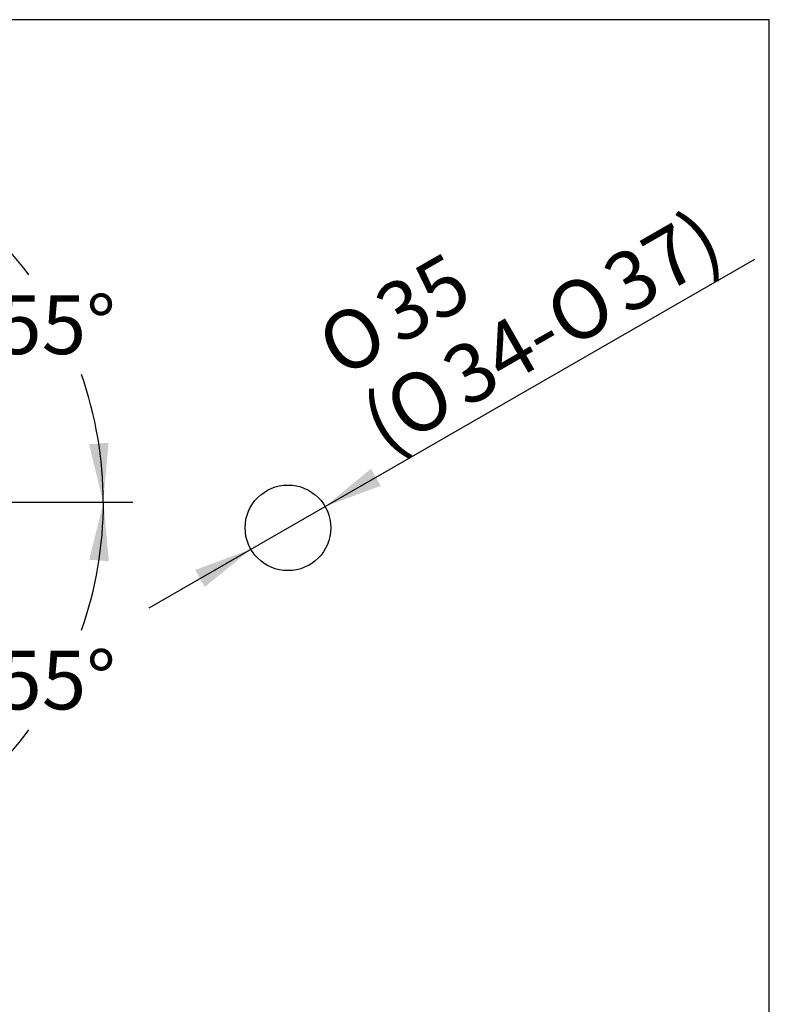
# Model space of a CAD drawing. Units: millimetres. Extents: x 7 to 203, y 5 to 291.
# Drawn here: x 126 to 203, y 190 to 291 of the extents above; entities that cross this region are included whole.
import ezdxf
from ezdxf.enums import TextEntityAlignment as Align

# ---------------------------------------------------------------- set-up
doc = ezdxf.new("R2010")
doc.units = ezdxf.units.MM
for name, color, linetype in [('Default', 7, 'Continuous'), ('Layer3', 7, 'Continuous'), ('Standard', 7, 'Continuous')]:
    doc.layers.add(name, color=color, linetype=linetype)
doc.styles.add('SEACAD_Arial', font='arial.ttf')
doc.styles.add('SEACAD_Solid_Edge_ANSI1_Symbols', font='semeca1.ttf')
doc.dimstyles.new('TPI_1_4', dxfattribs={"dimtxt": 6, "dimasz": 6, "dimexe": 3, "dimexo": 0, "dimgap": 1.5, "dimtad": 0, "dimtih": 1, "dimtoh": 1, "dimdec": 0, "dimlfac": 4, "dimtxsty": 'SEACAD_Arial', "dimblk1": '_SE_FILLED', "dimblk2": '_SE_FILLED', "dimsah": 1, "dimcen": 3, "dimadec": 0, "dimazin": 0, "dimtfac": 0.7, "dimtdec": 3, "dimtofl": 0, "dimtmove": 0, "dimatfit": 3, "dimfxl": 1, "dimarcsym": 0})

# ---------------------------------------------------------------- blocks, each defined once
blk = doc.blocks.new('DMBLK1124')
at = {"layer": 'Layer3', "linetype": 'Continuous'}
for points in [[(123.42, 270.79), (118.14, 273.83), (122.15, 269.25)], [(133.43, 247.57), (134.89, 241.66), (135.43, 247.72)]]:
    blk.add_hatch(color=7, dxfattribs=at).paths.add_polyline_path(points)
at = {"layer": 'Layer3', "color": 7, "linetype": 'Continuous'}
for p, q in [((110.34, 262.68), (119.87, 276.29)), ((123.62, 241.66), (137.89, 241.66))]:
    blk.add_line(p, q, dxfattribs=at)
for start, end in [(36.2727, 55), (0.0001, 19.3823)]:
    blk.add_arc((95.62, 241.66), 39.27, start, end, dxfattribs=at)
at = {"layer": 'Layer3', "color": 7, "linetype": 'Continuous', "style": 'SEACAD_Arial'}
blk.add_text('55°', height=6, dxfattribs=at).set_placement((124.06, 262.79), align=Align.TOP_LEFT)
blk = doc.blocks.new('_SE_FILLED')
at = {"color": 0}
blk.add_line((0, 0), (-1, 0), dxfattribs=at)
blk.add_solid([(0, 0), (-1, -0.1665), (-1, 0.1665), (0, 0)], dxfattribs=at)
blk = doc.blocks.new('DMBLK1125')
at = {"layer": 'Layer3', "linetype": 'Continuous'}
for points in [[(135.46, 235.6), (134.92, 241.66), (133.46, 235.76)], [(122.1, 213.93), (118.1, 209.35), (123.37, 212.38)]]:
    blk.add_hatch(color=7, dxfattribs=at).paths.add_polyline_path(points)
at = {"layer": 'Layer3', "color": 7, "linetype": 'Continuous'}
for p, q in [((123.62, 241.66), (137.92, 241.66)), ((110.31, 220.47), (119.82, 206.9))]:
    blk.add_line(p, q, dxfattribs=at)
for start, end in [(340.5827, 0.0001), (305, 323.7684)]:
    blk.add_arc((95.47, 241.66), 39.44, start, end, dxfattribs=at)
at = {"layer": 'Layer3', "color": 7, "linetype": 'Continuous', "style": 'SEACAD_Arial'}
blk.add_text('55°', height=6, dxfattribs=at).set_placement((124.07, 226.45), align=Align.TOP_LEFT)
blk = doc.blocks.new('DMBLK1133')
at = {"layer": 'Default', "linetype": 'Continuous'}
for points in [[(162.27, 245.06), (157.57, 241.2), (163.27, 243.32)], [(144.29, 234.71), (145.28, 232.97), (149.99, 236.83)]]:
    blk.add_hatch(color=7, dxfattribs=at).paths.add_polyline_path(points)
at = {"layer": 'Default', "color": 7, "linetype": 'Continuous'}
for p, q in [((157.57, 241.2), (201.54, 266.5)), ((139.58, 230.85), (157.57, 241.2))]:
    blk.add_line(p, q, dxfattribs=at)
for s, style, p in [('37)', 'SEACAD_Arial', (185.46, 265.9)), ('35', 'SEACAD_Arial', (162.15, 262.87)), ('O', 'SEACAD_Solid_Edge_ANSI1_Symbols', (179.53, 262.49)), ('O', 'SEACAD_Solid_Edge_ANSI1_Symbols', (156.22, 259.46)), ('34-', 'SEACAD_Arial', (169.02, 256.44)), ('O', 'SEACAD_Solid_Edge_ANSI1_Symbols', (163.09, 253.03)), ('(', 'SEACAD_Arial', (160.71, 251.66))]:
    blk.add_text(s, height=6, rotation=29.9178, dxfattribs=dict(at, style=style)).set_placement(p, align=Align.TOP_LEFT)

msp = doc.modelspace()

# ---------------------------------------------------------------- linework, layer by layer
at = {"layer": 'Default', "color": 7, "linetype": 'Continuous'}
msp.add_line((203, 5), (203, 291), dxfattribs=at)
msp.add_circle((153.78, 239.02), 4.38, dxfattribs=at)
at = {"layer": 'Standard', "color": 7, "linetype": 'Continuous'}
msp.add_line((203, 291), (6.6, 291), dxfattribs=at)

# ---------------------------------------------------------------- dimensions: what is measured, and where the dimension line sits
at = {"layer": 'Default', "color": 7, "linetype": 'Continuous'}
dim = msp.add_diameter_dim_2p(p1=(149.99, 236.83), p2=(157.57, 241.2), text='\\A1;%%C35 {}\\P(%%C34-%%C37)', dimstyle='TPI_1_4', override={"dimtad": 1, "dimtih": 0, "dimtoh": 0, "dimtofl": 1, "dimtmove": 1, "dimtolj": 1}, dxfattribs=at)
dim.commit()
dim.dimension.update_dxf_attribs({"geometry": 'DMBLK1133', "text_midpoint": (162.63, 244.11), "dimtype": 163})
at = {"layer": 'Layer3', "color": 7, "linetype": 'Continuous'}
for base, line1, line2, picture, middle in [((130.45, 259.79), ((95.62, 241.66), (110.34, 262.68)), ((95.62, 241.66), (123.62, 241.66)), 'DMBLK1124', (130.45, 259.79)), ((130.46, 223.45), ((95.47, 241.66), (110.31, 220.47)), ((95.47, 241.66), (123.62, 241.66)), 'DMBLK1125', (130.46, 223.45))]:
    dim = msp.add_angular_dim_2l(base=base, line1=line1, line2=line2, text='\\A1;<>', dimstyle='TPI_1_4', override={"dimtolj": 1}, dxfattribs=at)
    dim.commit()
    dim.dimension.update_dxf_attribs({"geometry": picture, "text_midpoint": middle, "dimtype": 162})

doc.saveas('drawing.dxf')
